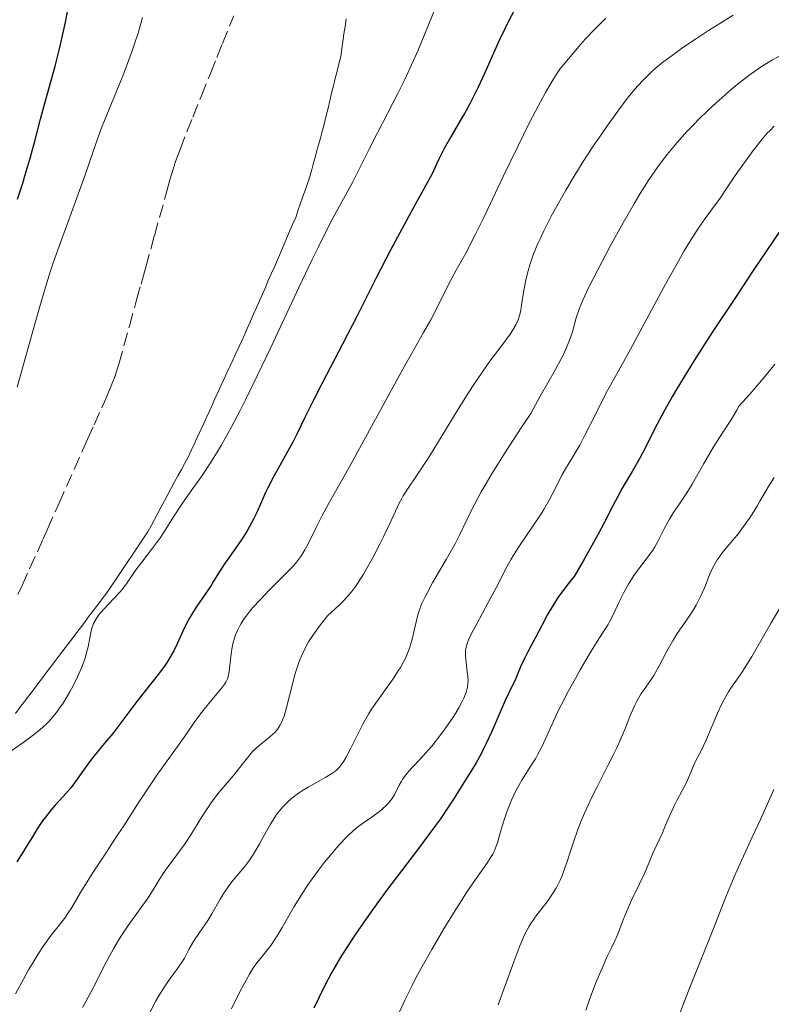
# Model space of a CAD drawing. Units: metres. Extents: x 661483 to 664939, y 4753465 to 4755860.
# Drawn here: x 663335 to 663432, y 4753603 to 4753730 of the extents above; entities that cross this region are included whole.
import ezdxf

# ---------------------------------------------------------------- set-up
doc = ezdxf.new("R2010")
doc.units = ezdxf.units.M
doc.header["$MEASUREMENT"] = 0
doc.linetypes.add('DGN Style 3', pattern=[2.435890702152634, 1.739921930109024, -0.6959687720436097])
for name, color, linetype, lineweight in [('Barranco lineal', 142, 'DGN Style 3', 13), ('Curva de nivel directora', 30, 'Continuous', 30), ('Curva de nivel intermedia', 30, 'Continuous', 0), ('Límite de municipio', 7, 'Continuous', 0)]:
    doc.layers.add(name, color=color, linetype=linetype, lineweight=lineweight)

msp = doc.modelspace()

# ---------------------------------------------------------------- linework, layer by layer
at = {"layer": 'Barranco lineal', "color": 142, "linetype": 'DGN Style 3', "lineweight": 13}
for points in [[(663338.25, 4753663.130000001, 917.5800000000017), (663338.7999999998, 4753664.369999999, 917.4900000000052), (663340.2599999999, 4753667.640000001, 917.3300000000017), (663343.3499999996, 4753674.550000001, 916.929999999993), (663344, 4753676.01, 916.8600000000006), (663344.8300000001, 4753677.850000001, 916.800000000003), (663346.1699999999, 4753680.850000001, 916.6600000000036), (663346.8499999996, 4753682.390000001, 916.6199999999953), (663347.1399999997, 4753683.119999999, 916.6100000000006), (663347.5599999997, 4753684.210000001, 916.6100000000006), (663347.7599999999, 4753684.810000001, 916.6100000000006), (663348.04, 4753685.730000001, 916.6199999999953), (663349.4000000004, 4753690.630000001, 916.4100000000036), (663350.3399999999, 4753694.029999999, 916.2400000000052), (663350.9100000003, 4753696.060000001, 916.1699999999984), (663351.0899999999, 4753696.699999999, 916.1399999999995), (663351.3600000005, 4753697.67, 916.0899999999965), (663351.5199999996, 4753698.25, 916.0700000000071), (663352.6399999997, 4753702.32, 916.0599999999978), (663354.2999999998, 4753708.27, 915.9600000000064), (663354.6600000003, 4753709.550000001, 915.9700000000012), (663355.0999999996, 4753711.08, 916.0200000000042), (663355.3799999999, 4753711.949999999, 916.0399999999937), (663355.5700000003, 4753712.480000001, 916.029999999999), (663355.9600000001, 4753713.5, 916), (663357.6200000001, 4753717.680000001, 915.8099999999978), (663358.7000000002, 4753720.350000001, 915.75), (663359.9000000004, 4753723.32, 915.5200000000042), (663360.7400000002, 4753725.4, 915.4199999999984), (663361.4600000001, 4753727.189999999, 915.2899999999937), (663362.4199999999, 4753729.560000001, 915.1600000000036), (663362.9100000003, 4753730.76, 915.0700000000071)], [(663334.9800000006, 4753655.930000001, 918.179999999993), (663335.5199999996, 4753657.08, 918.1100000000006), (663336.5, 4753659.230000001, 917.9600000000064), (663338.25, 4753663.130000001, 917.5800000000017)]]:
    msp.add_polyline3d(points, dxfattribs=at)
at = {"layer": 'Curva de nivel directora', "color": 30, "linetype": 'Continuous', "lineweight": 30, "flags": 128}
for points, elevation in [([(663334.9100000005, 4753707.070000002), (663335.6100000001, 4753709.13), (663335.9400000009, 4753710.189999999), (663336.5800000002, 4753712.370000001), (663337.1700000003, 4753714.560000001), (663337.9100000003, 4753717.390000001), (663338.27, 4753718.720000001), (663339.7999999989, 4753724.270000001), (663340.3099999987, 4753726.32), (663340.579999999, 4753727.460000004), (663341.1199999999, 4753729.95), (663341.8300000007, 4753733.560000001)], 925.0000000000002), ([(663399.2599999993, 4753731.570000002), (663398.3499999995, 4753729.840000001), (663397.9400000004, 4753729.020000001), (663397.2099999995, 4753727.480000001), (663395.3599999989, 4753723.320000002), (663394.5299999996, 4753721.539999999), (663394.1099999994, 4753720.67), (663393.4500000001, 4753719.390000002), (663392.7799999993, 4753718.16), (663392.4399999996, 4753717.570000002), (663391.0000000002, 4753715.140000002), (663390.1399999997, 4753713.590000001), (663389.4899999992, 4753712.310000001), (663389.1399999983, 4753711.57), (663388.5700000006, 4753710.33), (663386.4099999992, 4753706.380000001), (663383.2499999986, 4753700.530000002), (663381.2500000005, 4753696.720000003), (663378.8699999999, 4753691.980000001), (663376.99, 4753688.310000001), (663374.3599999994, 4753683.270000001), (663373.2699999985, 4753681.140000001), (663372.1199999996, 4753678.830000003), (663371.0899999992, 4753676.670000001), (663370.5499999983, 4753675.630000001), (663369.5299999992, 4753673.78), (663368.0099999991, 4753671.04), (663367.3200000006, 4753669.710000004), (663367.0199999989, 4753669.090000001), (663366.4899999992, 4753667.910000001), (663365.8399999987, 4753666.449999999), (663365.499999999, 4753665.730000001), (663364.92, 4753664.640000001), (663364.5899999993, 4753664.08), (663363.8699999995, 4753662.939999999), (663363.1099999996, 4753661.830000001), (663362.1500000008, 4753660.470000002), (663361.7300000006, 4753659.880000002), (663361.0099999985, 4753658.78), (663360.3099999989, 4753657.630000001), (663359.9699999992, 4753657.080000001), (663358.0400000003, 4753654.260000001), (663357.4900000005, 4753653.380000002), (663357.230000001, 4753652.930000001), (663356.86, 4753652.250000001)], 925.0000000000002), ([(663433.6499999998, 4753703.03), (663430.0399999998, 4753697.680000002), (663427.9099999998, 4753694.480000001), (663424.7999999984, 4753689.76), (663422.5000000006, 4753686.180000002), (663421.5300000005, 4753684.630000002), (663420.2499999999, 4753682.530000002), (663419.6900000009, 4753681.580000001), (663418.6899999996, 4753679.820000002), (663418.2499999994, 4753679.000000002), (663417.4600000002, 4753677.470000001), (663416.1100000002, 4753674.76), (663415.4699999987, 4753673.539999999), (663414.4800000007, 4753671.84), (663413.1900000012, 4753669.680000001), (663412.5999999987, 4753668.600000001), (663412.0099999986, 4753667.45), (663410.909999999, 4753665.28), (663410.0599999997, 4753663.699999999), (663408.2099999988, 4753660.410000003), (663406.9599999995, 4753658.260000002), (663406.1399999991, 4753657.24), (663405.6699999997, 4753656.620000001), (663404.8699999994, 4753655.51), (663404.5399999986, 4753655.010000002), (663403.98, 4753654.12), (663403.5300000006, 4753653.320000002), (663402.7999999997, 4753651.890000002), (663401.9799999995, 4753650.36), (663400.9600000002, 4753648.480000001), (663400.5199999998, 4753647.640000002), (663400.0300000003, 4753646.560000001), (663399.5599999987, 4753645.390000002), (663399.3599999998, 4753644.910000001), (663399.0400000003, 4753644.260000001), (663398.459999999, 4753643.090000002), (663398.0399999988, 4753642.180000001), (663396.2599999995, 4753638.090000001), (663395.5800000001, 4753636.62), (663395.2499999994, 4753635.940000001), (663394.9199999984, 4753635.300000002), (663394.269999998, 4753634.15), (663393.66, 4753633.140000001), (663392.9000000001, 4753631.940000001), (663392.5400000003, 4753631.37), (663391.4299999994, 4753629.550000001), (663390.6799999983, 4753628.390000001), (663389.6599999992, 4753626.910000001), (663389.0199999998, 4753626.020000001), (663386.5599999989, 4753622.710000001), (663382.6999999987, 4753617.600000001), (663380.8799999993, 4753615.12), (663380.05, 4753613.970000002), (663378.5999999995, 4753611.859999999), (663377.3900000001, 4753610.000000002), (663376.6999999996, 4753608.900000002), (663375.5799999996, 4753606.980000002), (663374.6499999998, 4753605.25), (663373.2599999995, 4753602.400000002)], 950.0000000000002), ([(663356.86, 4753652.250000001), (663356.3199999991, 4753651.16), (663355.5900000005, 4753649.530000002), (663355.139999999, 4753648.640000002), (663354.6000000002, 4753647.670000001), (663354.2800000006, 4753647.170000001), (663353.9299999997, 4753646.650000002), (663353.1299999995, 4753645.560000001), (663350.5099999999, 4753642.26), (663347.2599999999, 4753637.949999998), (663346.2000000004, 4753636.660000001), (663344.8499999982, 4753635.04), (663344.2499999991, 4753634.28), (663343.4600000001, 4753633.170000002), (663342.4499999998, 4753631.710000002), (663341.8599999998, 4753630.960000001), (663340.8299999993, 4753629.780000002), (663339.8100000002, 4753628.650000002), (663339.2899999992, 4753628.050000001), (663338.5400000005, 4753627.109999999), (663338.1699999995, 4753626.62), (663337.49, 4753625.600000001), (663336.8499999985, 4753624.580000003), (663336.0399999993, 4753623.25), (663335.6599999993, 4753622.619999999), (663334.8199999989, 4753621.330000003)], 925.0000000000002)]:
    msp.add_lwpolyline(points, dxfattribs=dict(at, elevation=elevation))
at = {"layer": 'Curva de nivel intermedia', "color": 30, "linetype": 'Continuous', "lineweight": 0, "flags": 128}
for points, elevation in [([(663388.9800000018, 4753731.71), (663386.7700000012, 4753726.339999998), (663385.9300000007, 4753724.430000001), (663385.5000000016, 4753723.48), (663385.05, 4753722.539999999), (663384.1400000004, 4753720.71), (663381.5000000007, 4753715.649999999), (663380.3899999999, 4753713.42), (663379.0300000008, 4753710.660000001), (663378.3400000001, 4753709.319999999), (663377.5900000012, 4753707.960000001), (663376.4400000002, 4753705.859999999), (663375.7500000017, 4753704.579999999), (663374.5400000003, 4753702.23), (663373.8400000007, 4753700.819999999), (663373.0600000008, 4753699.230000001), (663371.3500000007, 4753695.649999999), (663367.7000000007, 4753687.88), (663365.9800000018, 4753684.270000001), (663364.4700000008, 4753681.179999999), (663363.7900000013, 4753679.819999999), (663362.5399999997, 4753677.430000001), (663361.7700000008, 4753676.029999999), (663361.2800000012, 4753675.180000001), (663360.3400000002, 4753673.619999999), (663359.8200000017, 4753672.800000002), (663358.8100000013, 4753671.3), (663356.9699999995, 4753668.720000001), (663356.1800000005, 4753667.600000001), (663355.1900000003, 4753666.08), (663354.0300000003, 4753664.220000001), (663353.42, 4753663.3), (663352.4000000008, 4753661.9)], 920.0000000000002), ([(663334.9000000015, 4753682.730000001), (663336.8300000007, 4753689.689999999), (663337.6900000012, 4753692.730000001), (663338.6600000013, 4753696.09), (663339.1900000009, 4753697.779999999), (663339.5400000019, 4753698.81), (663340.2999999997, 4753700.96), (663341.3900000004, 4753703.92), (663342.9500000004, 4753708.17), (663343.63, 4753710.08), (663345.1900000002, 4753714.619999999), (663345.8099999992, 4753716.269999999), (663346.1900000015, 4753717.220000001), (663347.0900000001, 4753719.430000001), (663348.4800000003, 4753722.809999999), (663349.170000001, 4753724.600000001), (663349.8300000003, 4753726.380000001), (663350.1299999999, 4753727.259999999), (663350.55, 4753728.539999999), (663350.9000000011, 4753729.77), (663351.1100000012, 4753730.569999999)], 920.0000000000002), ([(663427.560000001, 4753730.869999999), (663425.4700000011, 4753729.579999999), (663424.3500000013, 4753728.859999999), (663422.6600000015, 4753727.76), (663421.0499999999, 4753726.67), (663420.3200000012, 4753726.15), (663419.6399999995, 4753725.659999999), (663418.4600000017, 4753724.760000001), (663417.4700000014, 4753723.940000001), (663416.8900000004, 4753723.429999998), (663415.88, 4753722.439999998), (663415.2000000004, 4753721.720000001), (663414.8700000019, 4753721.340000001), (663414.1900000002, 4753720.520000001), (663413.7099999996, 4753719.900000001), (663412.6100000021, 4753718.439999999), (663411.28, 4753716.59), (663410.5400000003, 4753715.529999999), (663409.36, 4753713.789999999), (663408.1300000006, 4753711.91), (663407.5100000014, 4753710.929999999), (663406.9600000017, 4753710.039999999), (663405.8799999999, 4753708.210000001), (663405.0999999996, 4753706.850000001), (663404, 4753704.850000001), (663403.05, 4753702.970000001), (663402.640000001, 4753702.100000001), (663402.27, 4753701.3), (663401.6799999999, 4753699.84), (663401.2400000017, 4753698.56), (663401.0200000005, 4753697.789999999), (663400.890000001, 4753697.310000001), (663400.6900000019, 4753696.4), (663400.4300000004, 4753694.99), (663400.1700000011, 4753693.380000001), (663400.0599999994, 4753692.690000001), (663399.9299999997, 4753692.130000001), (663399.8600000005, 4753691.869999999), (663399.7199999996, 4753691.460000001), (663399.4200000003, 4753690.810000001), (663398.9700000008, 4753690.05), (663398.6700000013, 4753689.61), (663397.4700000011, 4753687.969999999), (663396.0700000018, 4753686.08), (663395.2800000005, 4753684.970000001), (663393.9999999999, 4753683.099999999), (663393.3300000015, 4753682.079999999), (663391.9500000002, 4753679.889999999), (663389.2700000001, 4753675.510000001), (663388.1000000011, 4753673.609999998), (663386.6700000007, 4753671.399999999), (663385.3200000006, 4753669.41), (663384.8500000011, 4753668.680000001), (663384.6600000013, 4753668.349999999), (663384.3300000004, 4753667.720000001), (663383.1700000004, 4753665.180000001), (663382.2899999997, 4753663.36), (663381.7700000011, 4753662.329999999), (663380.9400000018, 4753660.749999999), (663380.1100000005, 4753659.23), (663379.7100000002, 4753658.539999999), (663379.0300000008, 4753657.460000001), (663378.690000001, 4753656.960000001), (663378.13, 4753656.25), (663377.4999999997, 4753655.519999999), (663377.1399999999, 4753655.140000002), (663376.5400000009, 4753654.539999997), (663375.030000002, 4753653.149999999), (663374.2100000017, 4753652.109999998), (663373.7400000001, 4753651.470000001), (663372.930000001, 4753650.310000001), (663372.6000000001, 4753649.779999999), (663372.0500000003, 4753648.78), (663371.6200000012, 4753647.850000001), (663371.3799999999, 4753647.249999999), (663370.9900000008, 4753646.06), (663370.7899999997, 4753645.369999999), (663370.4299999998, 4753643.949999999), (663369.7600000014, 4753641.279999998), (663369.4200000018, 4753640.179999999), (663369.2400000007, 4753639.709999999), (663369.12, 4753639.430000001), (663368.8700000019, 4753638.949999999), (663368.74, 4753638.730000001), (663368.4699999995, 4753638.349999999), (663368.1900000002, 4753638.029999998), (663367.9900000012, 4753637.84), (663367.5900000011, 4753637.480000001), (663366.1400000005, 4753636.320000002), (663365.650000001, 4753635.880000001), (663365.4000000006, 4753635.63)], 935.0000000000002), ([(663411.0800000011, 4753730.46), (663410.5400000003, 4753729.949999998), (663409.5800000012, 4753729.01), (663408.4400000013, 4753727.789999999), (663407.8400000001, 4753727.109999999), (663406.9400000015, 4753726.03), (663406.2300000007, 4753725.21), (663405.5300000011, 4753724.409999999), (663405.2100000015, 4753724), (663404.6700000005, 4753723.210000001)], 930), ([(663444.630000001, 4753730.599999999), (663444.0700000002, 4753730.270000001), (663442.9800000016, 4753729.680000001), (663441.930000001, 4753729.159999999), (663441.2200000002, 4753728.830000001), (663439.7400000005, 4753728.199999998), (663436.0800000015, 4753726.720000001), (663434.8700000001, 4753726.2), (663434.2900000013, 4753725.930000001), (663433.1800000003, 4753725.369999998), (663432.6500000005, 4753725.08), (663431.6200000001, 4753724.470000001)], 940), ([(663431.6200000001, 4753724.470000001), (663430.9400000006, 4753724.029999999), (663429.5500000003, 4753723.039999999), (663428.0800000018, 4753721.899999999), (663427.2999999997, 4753721.26), (663426.1100000005, 4753720.23), (663424.860000001, 4753719.099999999), (663424.2300000006, 4753718.49), (663423.0700000006, 4753717.359999999), (663422.4900000016, 4753716.77), (663421.610000001, 4753715.84), (663420.3000000013, 4753714.38), (663419.0200000004, 4753712.84), (663418.4000000014, 4753712.039999997), (663417.8, 4753711.230000001), (663416.630000001, 4753709.539999999), (663415.5100000012, 4753707.779999999), (663414.7700000014, 4753706.56), (663413.2900000017, 4753704), (663411.6300000009, 4753700.970000002), (663410.5800000003, 4753699), (663408.8700000005, 4753695.679999999), (663408.0800000015, 4753694), (663407.7300000006, 4753693.170000001), (663407.5499999995, 4753692.679999999), (663407.240000001, 4753691.7), (663406.7300000014, 4753689.890000001), (663406.3700000015, 4753688.820000002), (663405.9000000021, 4753687.660000001), (663405.6200000005, 4753687.050000001), (663405.3000000009, 4753686.409999999), (663404.5300000019, 4753685.039999999), (663402.5500000016, 4753681.579999999), (663401.3400000001, 4753679.310000001), (663400.1100000008, 4753677.490000002), (663398.0200000008, 4753674.27), (663396.3600000001, 4753671.59), (663395.4600000017, 4753670.07), (663394.9500000019, 4753669.180000001), (663394.1100000016, 4753667.640000001), (663393.7300000016, 4753666.909999999), (663393.1200000013, 4753665.67), (663392.1300000012, 4753663.59), (663391.55, 4753662.470000001), (663390.3899999999, 4753660.419999998), (663388.6900000012, 4753657.49), (663387.9700000016, 4753656.189999999), (663387.6800000009, 4753655.619999999), (663387.2300000016, 4753654.649999999), (663386.9000000008, 4753653.8), (663386.74, 4753653.259999999), (663386.4699999995, 4753652.15), (663386.1900000002, 4753650.859999998), (663386.0200000004, 4753650.140000001), (663385.8000000011, 4753649.380000001), (663385.6700000016, 4753648.99), (663385.3499999996, 4753648.179999999), (663385.1700000009, 4753647.759999998), (663384.8500000011, 4753647.119999999), (663384.4800000002, 4753646.470000001), (663384.2099999997, 4753646.029999998), (663383.6200000019, 4753645.13), (663381.6799999995, 4753642.419999998), (663380.7600000009, 4753641.07), (663380.3499999995, 4753640.409999999), (663379.6200000008, 4753639.130000001), (663379.0100000007, 4753637.939999999), (663378.0400000006, 4753635.939999999), (663377.4800000018, 4753634.869999998), (663377.1599999999, 4753634.339999998), (663376.9600000011, 4753634.05), (663376.5900000001, 4753633.580000001), (663376.2100000001, 4753633.189999999), (663375.9999999999, 4753633.009999999), (663375.6199999999, 4753632.74), (663374.8399999999, 4753632.269999999), (663372.5300000008, 4753630.980000001), (663371.7000000017, 4753630.469999999), (663371.3000000014, 4753630.21), (663370.6500000011, 4753629.74), (663370.3400000003, 4753629.49), (663369.9, 4753629.109999998), (663369.300000001, 4753628.5), (663369.0100000005, 4753628.16), (663368.4600000007, 4753627.430000001), (663368.1900000002, 4753627.029999999), (663367.6600000004, 4753626.180000001), (663367.1500000008, 4753625.289999999), (663366.5200000005, 4753624.13), (663366.2200000009, 4753623.58), (663365.6399999999, 4753622.609999998), (663365.3700000015, 4753622.17), (663364.9500000014, 4753621.550000001), (663364.300000001, 4753620.699999999), (663362.8200000012, 4753618.940000001), (663362.2800000003, 4753618.24), (663362.0000000009, 4753617.840000001), (663361.7300000006, 4753617.42), (663361.1700000018, 4753616.509999998), (663360.0700000019, 4753614.609999998), (663359.54, 4753613.73)], 940), ([(663404.6700000005, 4753723.210000001), (663404.2600000015, 4753722.55), (663403.2600000001, 4753720.84), (663401.9700000006, 4753718.459999999), (663401.1600000013, 4753716.880000002), (663399.6600000015, 4753713.88), (663397.8300000009, 4753710.07), (663395.3000000007, 4753704.779999998), (663394.2000000009, 4753702.539999999), (663392.9300000013, 4753700.079999999), (663391.6999999997, 4753697.849999999), (663391.140000001, 4753696.82), (663390.2500000015, 4753695.079999999), (663389.0100000009, 4753692.599999999), (663388.4000000006, 4753691.430000001), (663387.4800000021, 4753689.8), (663385.9000000019, 4753687.06), (663384.7800000019, 4753685.059999999), (663377.9199999999, 4753672.5), (663376.3100000005, 4753669.640000001), (663374.9100000013, 4753667.15), (663374.3600000016, 4753666.140000001), (663373.5800000014, 4753664.58), (663372.6000000001, 4753662.570000002), (663372.1300000009, 4753661.689999998), (663371.6800000014, 4753660.949999998), (663371.4400000002, 4753660.600000001), (663370.9200000016, 4753659.940000001), (663370.5100000004, 4753659.48), (663369.5, 4753658.439999998), (663367.4600000015, 4753656.410000001), (663366.3600000017, 4753655.279999999), (663365.3499999993, 4753654.17), (663364.8999999999, 4753653.63), (663364.4999999999, 4753653.119999998), (663364.2699999998, 4753652.800000001), (663363.8600000006, 4753652.170000001), (663363.6799999997, 4753651.86), (663363.3900000012, 4753651.27), (663363.150000002, 4753650.7), (663363.0200000001, 4753650.310000001), (663362.8100000002, 4753649.550000001), (663362.7100000017, 4753649.109999998), (663362.5700000009, 4753648.230000001), (663362.3000000005, 4753645.960000001), (663362.1900000009, 4753645.279999999), (663362.0999999993, 4753644.989999999), (663361.9000000004, 4753644.570000002), (663361.7599999995, 4753644.350000001), (663361.3799999995, 4753643.84), (663360.5599999992, 4753642.850000001), (663359.2400000005, 4753641.279999998), (663358.6000000013, 4753640.480000001), (663357.7699999998, 4753639.350000001), (663356.7000000014, 4753637.77), (663356.0500000009, 4753636.83), (663354.8500000006, 4753635.149999999), (663352.9700000008, 4753632.529999998), (663351.9900000017, 4753631.109999998), (663350.5400000013, 4753628.92), (663348.6700000003, 4753625.999999999), (663347.7600000006, 4753624.59), (663346.4300000007, 4753622.579999999), (663344.79, 4753620.109999999), (663344.0600000013, 4753618.96), (663343.1000000002, 4753617.349999999), (663341.9600000003, 4753615.429999999), (663341.4000000015, 4753614.579999999), (663341.1199999999, 4753614.17), (663340.530000002, 4753613.399999999), (663339.2900000014, 4753611.83), (663338.620000001, 4753610.930000001), (663338.2800000012, 4753610.439999999), (663337.5800000017, 4753609.359999998), (663336.8600000018, 4753608.180000001), (663336.3700000001, 4753607.349999999), (663335.3900000011, 4753605.599999999), (663334.6500000014, 4753604.26)], 930), ([(663432.8700000017, 4753716.479999999), (663432.2700000005, 4753715.909999999), (663431.9599999998, 4753715.58), (663431.3000000005, 4753714.82), (663430.1500000015, 4753713.37), (663429.3400000002, 4753712.279999999), (663427.7900000013, 4753710.100000001), (663426.8500000002, 4753708.689999999), (663425.7700000006, 4753707.069999998), (663425.2200000008, 4753706.310000001), (663423.9199999999, 4753704.560000001), (663423.0300000003, 4753703.27), (663421.9000000015, 4753701.49), (663421.2199999999, 4753700.359999998), (663420.4700000011, 4753699.050000002), (663418.8000000013, 4753696.05), (663413.940000002, 4753687.08), (663412.4700000014, 4753684.439999999), (663411.2900000013, 4753682.320000002), (663410.7600000014, 4753681.319999999), (663409.8000000003, 4753679.390000001), (663408.3600000008, 4753676.51), (663407.6800000013, 4753675.220000001), (663407.3700000006, 4753674.67), (663406.8099999997, 4753673.720000001), (663405.8600000018, 4753672.189999999), (663405.4300000005, 4753671.440000001), (663404.7900000013, 4753670.170000001), (663404.1200000007, 4753668.839999998), (663403.7300000017, 4753668.099999999), (663403.0299999999, 4753666.890000001), (663402.6200000008, 4753666.239999998), (663401.7200000001, 4753664.88), (663399.8899999994, 4753662.189999999), (663399.1200000006, 4753661.009999999), (663398.800000001, 4753660.499999999), (663398.2800000003, 4753659.58), (663396.8699999999, 4753656.789999999), (663395.8400000016, 4753654.859999999), (663394.3500000007, 4753652.130000001), (663393.7400000005, 4753650.960000001), (663393.3100000013, 4753650.060000001), (663393.1600000015, 4753649.699999998), (663392.9699999995, 4753649.079999999), (663392.9100000013, 4753648.720000001), (663392.8900000011, 4753648.5), (663392.8900000011, 4753648.029999998), (663392.9699999995, 4753647.15), (663393.1300000005, 4753645.91), (663393.1900000006, 4753645.349999999), (663393.230000001, 4753644.699999998), (663393.2199999997, 4753644.399999999), (663393.1700000005, 4753643.960000001), (663393.1200000013, 4753643.739999999), (663392.9699999995, 4753643.25), (663392.6699999998, 4753642.480000001), (663392.4599999997, 4753642.05), (663392.0700000008, 4753641.319999998), (663391.5900000003, 4753640.499999999), (663391.3100000009, 4753640.060000001), (663390.3099999995, 4753638.619999999), (663389.5700000019, 4753637.619999999), (663388.5700000006, 4753636.350000001), (663388.0800000011, 4753635.769999999), (663387.0900000008, 4753634.66), (663386.0100000012, 4753633.519999998), (663385.5700000009, 4753633.050000001), (663385.05, 4753632.420000001), (663384.7700000008, 4753632.029999999), (663384.6100000021, 4753631.770000001), (663384.3300000004, 4753631.249999999)], 945.0000000000002), ([(663432.9500000001, 4753685.73), (663431.6800000004, 4753684.17), (663429.6900000012, 4753681.850000001), (663428.320000001, 4753680.31), (663428.0100000004, 4753679.739999999), (663427.3300000008, 4753678.590000001), (663425.7800000019, 4753676.21), (663424.9600000015, 4753674.929999999), (663423.7400000012, 4753672.859999999), (663422.2200000011, 4753670.199999999), (663421.5500000007, 4753669.070000002), (663420.6900000002, 4753667.75), (663419.7400000001, 4753666.369999998), (663419.2999999998, 4753665.67), (663418.6700000018, 4753664.48), (663417.8100000012, 4753662.789999999), (663417.3700000008, 4753661.999999999), (663417.1400000006, 4753661.640000001), (663416.6800000002, 4753660.98), (663415.300000001, 4753659.189999999), (663414.6999999998, 4753658.369999999), (663414.4100000014, 4753657.939999999), (663413.9900000013, 4753657.26), (663413.380000001, 4753656.149999999), (663412.810000001, 4753654.949999999), (663412.030000001, 4753653.279999999), (663411.5999999996, 4753652.449999998), (663411.3700000016, 4753652.05), (663410.870000001, 4753651.240000002), (663409.6500000005, 4753649.350000001), (663408.9000000019, 4753648.140000001), (663407.7300000006, 4753646.149999999), (663407.1200000005, 4753645.05), (663406.1900000004, 4753643.349999999), (663405.3099999998, 4753641.660000001), (663404.9100000019, 4753640.850000001), (663403.8900000005, 4753638.65), (663402.7700000006, 4753636.199999998), (663402.2300000021, 4753635.149999999), (663401.9500000003, 4753634.66), (663401.3700000015, 4753633.730000001), (663400.1900000012, 4753631.899999999), (663399.6200000013, 4753630.9), (663399.3399999996, 4753630.349999999), (663398.820000001, 4753629.210000001), (663398.3600000006, 4753628.029999998), (663398.0800000012, 4753627.26), (663397.6100000018, 4753625.829999999), (663397.3400000014, 4753624.899999999), (663397.0399999997, 4753623.84), (663396.8800000009, 4753623.359999999), (663396.5999999993, 4753622.680000001), (663396.4299999995, 4753622.34), (663396.2300000006, 4753622), (663395.7300000021, 4753621.249999999), (663394.1800000009, 4753619.05), (663393.0499999998, 4753617.36), (663392.4599999997, 4753616.439999999), (663391.1500000021, 4753614.349999999), (663390.1100000006, 4753612.639999999), (663388.5500000004, 4753609.999999999), (663387.1199999999, 4753607.469999999), (663386.4900000019, 4753606.31), (663385.9400000019, 4753605.259999999), (663385.05, 4753603.430000001), (663384.3799999995, 4753601.899999999)], 955), ([(663432.8600000006, 4753671.050000001), (663432.2300000003, 4753670.079999999), (663431.6800000004, 4753669.149999999), (663431.0099999999, 4753667.989999999), (663430.6800000013, 4753667.42), (663430.0100000007, 4753666.319999999), (663429.6599999999, 4753665.789999999), (663429.11, 4753664.989999999), (663428.2200000006, 4753663.82), (663426.3000000004, 4753661.529999999), (663425.7200000016, 4753660.760000001), (663425.4700000011, 4753660.380000001), (663425.240000001, 4753660), (663424.8400000008, 4753659.220000001), (663424.49, 4753658.449999999), (663423.8700000007, 4753656.88), (663423.4100000003, 4753655.83), (663423.1599999999, 4753655.310000001), (663422.7500000009, 4753654.529999998), (663422.3200000017, 4753653.78), (663422.0800000003, 4753653.409999999), (663421.3499999995, 4753652.340000001), (663420.3000000013, 4753650.850000001), (663419.7600000004, 4753650.009999999), (663418.9700000013, 4753648.59), (663417.9699999999, 4753646.67), (663417.4900000015, 4753645.82), (663417.2700000004, 4753645.439999999), (663416.8300000001, 4753644.77), (663416.0200000008, 4753643.63), (663415.650000002, 4753643.09), (663415.1300000012, 4753642.210000001), (663414.8099999994, 4753641.58), (663414.5999999992, 4753641.12), (663414.1800000012, 4753640.149999999), (663413.5100000007, 4753638.429999999), (663413.0599999991, 4753637.359999998), (663412.4700000014, 4753636.06), (663412.1100000016, 4753635.319999999), (663411.2500000009, 4753633.619999998), (663409.9299999999, 4753631.050000001), (663409.2500000005, 4753629.689999999), (663408.3000000005, 4753627.640000001), (663407.8700000013, 4753626.630000002), (663407.4800000002, 4753625.640000002), (663406.8200000008, 4753623.75), (663406.4400000008, 4753622.57), (663405.9600000002, 4753621.090000001), (663405.7300000022, 4753620.399999999), (663405.3600000013, 4753619.430000001), (663405.16, 4753618.969999999), (663404.8499999995, 4753618.33), (663404.6300000005, 4753617.92), (663404.180000001, 4753617.17), (663403.4800000014, 4753616.159999999), (663402.1500000015, 4753614.460000001), (663401.6500000008, 4753613.779999999), (663401.4200000007, 4753613.439999999), (663401.100000001, 4753612.92), (663400.6400000005, 4753612.069999999), (663400.4100000003, 4753611.59), (663399.9400000009, 4753610.480000001), (663399.1500000019, 4753608.380000001), (663397.870000001, 4753604.850000001), (663397.1100000012, 4753602.829999999)], 960.0000000000002), ([(663352.4000000008, 4753661.9), (663351.0100000005, 4753660.09), (663350.3900000014, 4753659.259999998), (663349.6400000004, 4753658.179999999), (663349.0500000003, 4753657.31), (663348.7500000007, 4753656.9), (663348.2500000001, 4753656.279999999), (663347.3700000016, 4753655.329999999), (663346.1400000001, 4753654.07), (663345.6200000015, 4753653.489999999), (663345.4000000004, 4753653.220000001), (663345.0500000016, 4753652.689999999), (663344.7800000011, 4753652.159999999), (663344.6400000004, 4753651.789999999), (663344.5599999998, 4753651.539999999), (663344.4200000013, 4753650.98), (663344.2800000004, 4753650.26), (663344.0600000013, 4753649.150000001), (663343.9100000015, 4753648.529999999), (663343.620000001, 4753647.529999998), (663343.44, 4753646.989999999), (663343.2200000009, 4753646.429999999), (663342.7100000014, 4753645.26), (663342.1200000013, 4753644.079999999), (663341.700000001, 4753643.310000001), (663341.4100000004, 4753642.81), (663340.8300000015, 4753641.869999998), (663340.2500000005, 4753641.02), (663339.9599999998, 4753640.630000001), (663339.5100000005, 4753640.069999999), (663339.0200000011, 4753639.529999998), (663338.7599999995, 4753639.26), (663338.1900000018, 4753638.730000001), (663337.880000001, 4753638.46), (663337.3800000005, 4753638.050000001), (663336.8300000007, 4753637.619999999), (663335.6100000001, 4753636.730000001), (663332.8200000006, 4753634.77)], 920.0000000000002), ([(663434.6300000009, 4753655.930000001), (663432.4500000017, 4753652.24), (663429.9400000015, 4753647.890000001), (663429.1799999992, 4753646.619999998), (663428.8300000007, 4753646.08), (663428.1700000013, 4753645.109999999), (663427.3399999997, 4753643.930000001), (663426.9500000009, 4753643.319999999), (663426.3600000007, 4753642.32), (663426.0800000014, 4753641.769999998), (663425.5200000004, 4753640.560000001), (663424.0100000015, 4753637), (663423.4000000014, 4753635.699999999), (663422.7300000008, 4753634.42), (663422.4500000014, 4753633.86), (663422.0900000016, 4753633.02), (663421.6199999999, 4753631.890000001), (663421.3600000006, 4753631.320000002), (663420.9100000013, 4753630.469999999), (663420.2400000008, 4753629.26), (663419.8899999999, 4753628.58), (663419.3700000013, 4753627.439999999), (663418.7099999997, 4753625.849999999), (663418.3800000012, 4753625.099999998), (663417.1500000019, 4753622.449999999), (663416.8500000001, 4753621.689999999), (663416.3899999997, 4753620.539999999), (663416.060000001, 4753619.820000002), (663415.4199999995, 4753618.490000002), (663414.4200000004, 4753616.439999999), (663413.940000002, 4753615.38), (663413.3200000006, 4753613.84), (663412.600000001, 4753611.949999998), (663412.2300000021, 4753611.09), (663411.8400000011, 4753610.27), (663411.2100000007, 4753609.009999999), (663410.8300000007, 4753608.189999999), (663410.14, 4753606.59), (663409.74, 4753605.58), (663408.9199999997, 4753603.399999999), (663408.4700000003, 4753602.140000001)], 965), ([(663365.4000000006, 4753635.63), (663365.1600000014, 4753635.369999999), (663364.6800000009, 4753634.800000001), (663363.6600000017, 4753633.489999999), (663363.0800000007, 4753632.77), (663361.0399999998, 4753630.330000001), (663360.2999999999, 4753629.369999999), (663359.9199999999, 4753628.849999999), (663359.5500000013, 4753628.310000001), (663358.8000000003, 4753627.17), (663357.3400000005, 4753624.83), (663356.6100000021, 4753623.720000002), (663355.5600000013, 4753622.239999999), (663354.3000000007, 4753620.569999999), (663353.7799999999, 4753619.83), (663353.1299999995, 4753618.8), (663352.2700000012, 4753617.36), (663351.7100000002, 4753616.509999998), (663349.2400000002, 4753613.09), (663348.2900000003, 4753611.649999999), (663347.8099999998, 4753610.88), (663347.3300000015, 4753610.06), (663346.4000000015, 4753608.350000001), (663344.6200000001, 4753604.87), (663343.7599999997, 4753603.24), (663343.3300000004, 4753602.480000001)], 935.0000000000002), ([(663384.3300000004, 4753631.249999999), (663384.1300000015, 4753630.850000001), (663383.860000001, 4753630.279999999), (663383.7000000001, 4753629.98), (663383.4200000007, 4753629.539999999), (663383.2500000009, 4753629.31), (663383.0700000019, 4753629.079999999), (663382.6400000006, 4753628.619999998), (663382.1399999999, 4753628.16), (663381.7700000011, 4753627.859999998), (663380.9599999997, 4753627.250000001), (663379.5800000007, 4753626.289999999), (663378.7699999993, 4753625.67), (663377.8500000006, 4753624.859999999), (663377.35, 4753624.359999998), (663376.2500000002, 4753623.180000001), (663375.2000000019, 4753621.949999998), (663374.6699999999, 4753621.289999999), (663373.8800000009, 4753620.259999999), (663372.7200000009, 4753618.660000001), (663372.1799999999, 4753617.859999998), (663371.6600000013, 4753617.069999999), (663370.7300000016, 4753615.539999999), (663369.1800000004, 4753612.829999999), (663368.5400000011, 4753611.74), (663368.2500000005, 4753611.279999998), (663367.7099999996, 4753610.5), (663367.2300000013, 4753609.880000001), (663366.3600000017, 4753608.83), (663365.7800000006, 4753608.089999998), (663365.4700000001, 4753607.639999999), (663364.9400000002, 4753606.779999998), (663364.300000001, 4753605.640000001), (663363.9299999999, 4753604.939999999), (663362.6100000012, 4753602.3)], 945.0000000000002), ([(663432.8000000003, 4753630.680000001), (663431.0999999993, 4753626.810000001), (663430.0199999998, 4753624.499999999), (663428.4300000005, 4753621.109999998), (663427.6600000015, 4753619.380000001), (663426.5900000011, 4753616.779999998), (663425.1800000005, 4753613.150000001), (663424.4000000005, 4753611.189999999), (663421.7500000017, 4753604.640000001), (663420.8900000014, 4753602.399999999), (663420.4900000012, 4753601.3), (663420.1100000012, 4753600.23), (663419.4299999995, 4753598.140000001), (663417.6600000014, 4753592.23), (663415.8100000008, 4753586.34), (663415.1600000003, 4753584.13), (663414.8300000017, 4753582.949999999), (663414.5000000009, 4753581.710000001), (663413.8500000006, 4753579.13), (663413.2500000015, 4753576.560000001), (663412.9000000005, 4753574.960000001), (663412.3399999995, 4753572.23)], 970.0000000000002), ([(663359.54, 4753613.73), (663358.7900000013, 4753612.609999998), (663357.9200000018, 4753611.369999999), (663357.5599999997, 4753610.810000001), (663357.0900000002, 4753609.98), (663356.5300000014, 4753608.88), (663356.2099999996, 4753608.34), (663355.6399999997, 4753607.529999999), (663354.6800000007, 4753606.24), (663354.1100000008, 4753605.42), (663353.2600000014, 4753604.080000001), (663352.7899999998, 4753603.27), (663352.040000001, 4753601.850000001)], 940)]:
    msp.add_lwpolyline(points, dxfattribs=dict(at, elevation=elevation))
at = {"layer": 'Límite de municipio', "color": 7, "linetype": 'Continuous', "lineweight": 0}
msp.add_polyline3d([(663377.4500000001, 4753730.383076923, 915.3166029603763), (663377.3100000002, 4753729.408461538, 915.3324552003581), (663377.17, 4753728.433846153, 915.3682759881692), (663377.03, 4753727.459230769, 915.4323061242394), (663376.89, 4753726.484615385, 915.5430277123755), (663376.75, 4753725.51, 915.6648847827046), (663376.5160000002, 4753724.558, 915.7600581882629), (663376.282, 4753723.606000001, 915.8516867157847), (663376.0480000002, 4753722.654, 915.9773138892742), (663375.814, 4753721.702, 916.0891733492556), (663375.5800000001, 4753720.75, 916.1927024055269), (663375.3460000001, 4753719.798000001, 916.3124224803519), (663375.1120000001, 4753718.846, 916.5137054651786), (663374.8780000001, 4753717.894, 916.7553750511896), (663374.6440000001, 4753716.942, 916.8502029612365), (663374.4100000003, 4753715.99, 916.8615532256925), (663374.1671428574, 4753715.108571429, 916.8552025076455), (663373.9242857146, 4753714.227142857, 916.8148500477582), (663373.6814285719, 4753713.345714286, 916.7850737972047), (663373.4385714292, 4753712.464285715, 916.7283222229574), (663373.1957142864, 4753711.582857144, 916.8485311047975), (663372.9528571436, 4753710.701428573, 917.0012562721231), (663372.7100000009, 4753709.82, 917.1303661897095), (663372.4133333341, 4753708.965, 917.2567731023738), (663372.1166666672, 4753708.11, 917.3878025661761), (663371.8200000003, 4753707.255, 917.5207398518695), (663371.5233333334, 4753706.399999999, 917.7351730089056), (663371.2266666667, 4753705.545, 917.8731319123997), (663370.9299999997, 4753704.689999999, 918.0067515236775), (663370.5349999998, 4753703.7775, 918.0828168412745), (663370.1399999997, 4753702.865, 918.144751732214), (663369.7449999996, 4753701.952500001, 918.1977900321212), (663369.3499999996, 4753701.04, 918.2555465722645), (663368.9549999996, 4753700.127500001, 918.2621090389576), (663368.5599999997, 4753699.215, 918.172449951961), (663368.1649999997, 4753698.3025, 918.020958751643), (663367.7699999996, 4753697.390000001, 918.0363956929285), (663367.3874999997, 4753696.518750001, 918.044141479097), (663367.0049999999, 4753695.647500001, 918.0821432213183), (663366.6225000002, 4753694.77625, 918.1044813862617), (663366.2400000002, 4753693.905, 918.1439313510605), (663365.8575000004, 4753693.033750001, 918.1617629649099), (663365.4750000006, 4753692.162500001, 918.1889342727123), (663365.0925000008, 4753691.29125, 918.1959711680877), (663364.7100000009, 4753690.42, 918.2240287745974), (663364.3258333342, 4753689.584166666, 918.1759577152867), (663363.9416666677, 4753688.748333333, 918.139871896093), (663363.557500001, 4753687.912500001, 918.1507977132485), (663363.1733333344, 4753687.076666667, 918.2241224942627), (663362.7891666678, 4753686.240833334, 918.1894174935121), (663362.4050000012, 4753685.405, 918.1827879100483), (663362.0208333345, 4753684.569166668, 918.2344828471076), (663361.6366666681, 4753683.733333333, 918.2177415400116), (663361.2525000013, 4753682.897500001, 918.276842728588), (663360.8683333348, 4753682.061666667, 918.3546764118206), (663360.4841666681, 4753681.225833335, 918.3542738682954), (663360.1000000016, 4753680.390000001, 918.3682329061663), (663359.7125000014, 4753679.553750001, 918.3574691398633), (663359.3250000012, 4753678.7175, 918.3944899679014), (663358.9375000009, 4753677.881250001, 918.4490280919124), (663358.5500000007, 4753677.045, 918.4755208874943), (663358.1625000006, 4753676.20875, 918.5632337901027), (663357.7750000004, 4753675.3725, 918.6878154356983), (663357.3875000002, 4753674.53625, 918.7807388337924), (663357, 4753673.699999999, 918.9281490559256), (663356.5650000002, 4753672.891666666, 919.0391386883641), (663356.1300000002, 4753672.083333333, 919.0547910433578), (663355.6950000003, 4753671.274999999, 919.1378099233311), (663355.2600000004, 4753670.466666666, 919.2583874004199), (663354.8250000007, 4753669.658333334, 919.3015141671573), (663354.3900000006, 4753668.850000001, 919.3148551100102), (663353.9550000007, 4753668.041666667, 919.3088835267797), (663353.5200000008, 4753667.233333333, 919.2389592384382), (663353.0850000009, 4753666.425, 919.1990701419159), (663352.650000001, 4753665.616666666, 919.336868610401), (663352.2150000011, 4753664.808333334, 919.3989329799001), (663351.7800000012, 4753664, 919.3857893617055), (663351.2510000009, 4753663.213000001, 919.327035317513), (663350.7220000006, 4753662.426, 919.3523054924269), (663350.1930000003, 4753661.639000001, 919.383035064938), (663349.6640000001, 4753660.852, 919.4126227063866), (663349.1349999999, 4753660.065000001, 919.4522264805032), (663348.6059999994, 4753659.278000001, 919.528905954014), (663348.0769999992, 4753658.491000001, 919.5091070790213), (663347.547999999, 4753657.704000001, 919.4989225179867), (663347.0189999987, 4753656.917, 919.6061086050032), (663346.4899999984, 4753656.130000001, 919.7784400239202), (663345.8899999986, 4753655.33909091, 919.9142578190193), (663345.2899999988, 4753654.54818182, 919.9388361769632), (663344.6899999991, 4753653.757272728, 919.9327723882805), (663344.0899999992, 4753652.966363637, 919.8431093939028), (663343.4899999994, 4753652.175454546, 919.8034857902923), (663342.8899999995, 4753651.384545455, 919.6564233252906), (663342.2899999998, 4753650.593636365, 919.5582189156161), (663341.69, 4753649.802727273, 919.446214371492), (663341.0900000002, 4753649.011818182, 919.3016044989553), (663340.4900000005, 4753648.220909091, 919.1983195158972), (663339.8900000006, 4753647.430000001, 919.1929807238462), (663339.3093333339, 4753646.662, 919.1602361973347), (663338.7286666672, 4753645.893999999, 919.1141029530455), (663338.1480000004, 4753645.126, 919.1012576203134), (663337.5673333337, 4753644.358, 919.1464305175616), (663336.9866666669, 4753643.59, 919.1600146477938), (663336.4060000002, 4753642.822000001, 919.172154350786), (663335.8253333336, 4753642.054, 919.2038778085005), (663335.2446666668, 4753641.286, 919.23282387357), (663334.6640000001, 4753640.518, 919.2910123504015)], dxfattribs=at)

doc.saveas('drawing.dxf')
